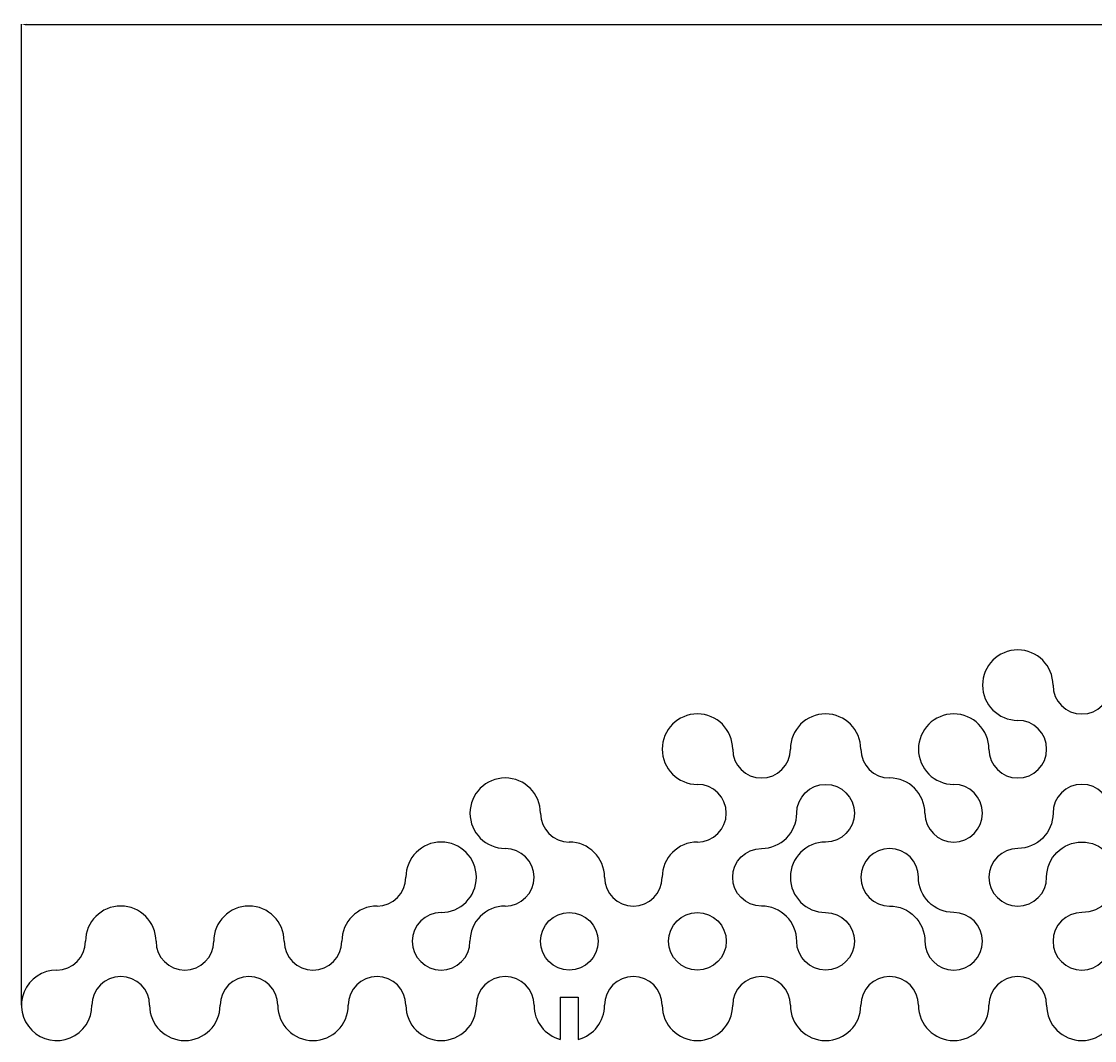
# Model space of a CAD drawing. Units: millimetres. Extents: x -36 to 1091, y 109 to 1162.
# Drawn here: x 191 to 597, y 776 to 1162 of the extents above; entities that cross this region are included whole.
import ezdxf

# ---------------------------------------------------------------- set-up
doc = ezdxf.new("R2010")
doc.units = ezdxf.units.MM
doc.layers.add('Externo1', color=5, linetype='Continuous')
doc.layers.add('Interno1', color=1, linetype='Continuous')
doc.dimstyles.get("Standard").update_dxf_attribs({"dimtxt": 0.18, "dimasz": 0.18, "dimexe": 0.18, "dimexo": 0.0625, "dimgap": 0.09, "dimtad": 0, "dimtih": 1, "dimtoh": 1, "dimdec": 4, "dimzin": 0, "dimdsep": 46, "dimtxsty": 'Standard', "dimcen": 0.09, "dimadec": 0, "dimazin": 0, "dimtfac": 1, "dimtdec": 4, "dimtofl": 0, "dimtmove": 0, "dimatfit": 3, "dimfxl": 1, "dimtolj": 1, "dimtzin": 0, "dimarcsym": 0})

# ---------------------------------------------------------------- blocks, each defined once
blk = doc.blocks.new('*D12')
at = {"layer": 'Defpoints', "color": 0}
for p in [(1090.49, 1160.55), (1090.49, 887.53), (190.57, 789.04)]:
    blk.add_point(p, dxfattribs=at)
at = {"layer": 'Externo1', "color": 0, "lineweight": -2}
for p, q in [((190.57, 789.1), (190.57, 1160.73)), ((192.37, 1160.55), (634.29, 1160.55)), ((1088.69, 1160.55), (646.77, 1160.55)), ((1090.49, 887.59), (1090.49, 1160.73))]:
    blk.add_line(p, q, dxfattribs=at)
at = {"layer": 'Externo1', "color": 0}
for points in [[(192.37, 1160.85), (192.37, 1160.25), (190.57, 1160.55)], [(1088.69, 1160.85), (1088.69, 1160.25), (1090.49, 1160.55)]]:
    blk.add_solid(points, dxfattribs=at)
at = {"layer": 'Externo1', "color": 0, "insert": (640.53, 1160.55), "char_height": 1.8, "attachment_point": 5}
blk.add_mtext('\\A1;899.9208', dxfattribs=at)

msp = doc.modelspace()

# ---------------------------------------------------------------- linework, layer by layer
at = {"layer": 'Externo1', "color": 3}
for p, q in [((394.57845, 792.07283), (394.57845, 776.13865)), ((394.57845, 792.07283), (401.37845, 792.07283)), ((401.37845, 792.07283), (401.37845, 776.13865))]:
    msp.add_line(p, q, dxfattribs=at)
at = {"layer": 'Externo1'}
for centre, radius, start, end in [((567.78977, 910.33429), 13.34232, 0, 270), ((592.04853, 910.33429), 10.91644, 180, 0), ((446.49597, 886.07553), 13.34232, 0, 270), ((495.01349, 886.07553), 13.34232, 0, 180), ((543.53101, 886.07553), 13.34232, 0, 270), ((567.78977, 886.07553), 10.91644, 180, 90), ((470.75473, 886.07553), 10.91644, 180, 0), ((519.27225, 886.07553), 10.91644, 180, 270), ((373.71969, 861.81677), 13.34232, 0, 270), ((519.27225, 861.81677), 13.34232, 0, 90), ((446.49597, 861.81677), 10.91644, 270, 90), ((543.53101, 861.81677), 10.91644, 180, 90), ((397.97845, 861.81677), 10.91644, 180, 270), ((349.46093, 837.55801), 13.34232, 270, 180), ((397.97845, 837.55801), 13.34232, 0, 90), ((446.49597, 837.55801), 13.34232, 90, 180), ((373.71969, 837.55801), 10.91644, 270, 90), ((325.20217, 837.55801), 10.91644, 270, 0), ((422.23721, 837.55801), 10.91644, 180, 0), ((228.16713, 813.29925), 13.34232, 0, 180), ((276.68465, 813.29925), 13.34232, 0, 180), ((325.20217, 813.29925), 13.34232, 90, 180), ((373.71969, 813.29925), 13.34232, 90, 180), ((349.46093, 813.29925), 10.91644, 90, 0), ((203.90837, 813.29925), 10.91644, 270, 0), ((252.42589, 813.29925), 10.91644, 180, 0), ((300.94341, 813.29925), 10.91644, 180, 0), ((203.90837, 789.04049), 13.34232, 90, 0.0000025), ((228.16713, 789.04049), 10.91644, 359.9999999, 179.9999999), ((276.68465, 789.04049), 10.91644, 0, 180), ((325.20217, 789.04049), 10.91644, 0, 180), ((373.71969, 789.04049), 10.91644, 0, 180), ((422.23721, 789.04049), 10.91644, 0, 180), ((470.75473, 789.04049), 10.91644, 0, 180), ((519.27225, 789.04049), 10.91644, 0, 180), ((567.78977, 789.04049), 10.91644, 0, 180), ((252.42589, 789.04049), 13.34232, 180, 0), ((300.94341, 789.04049), 13.34232, 180, 0), ((349.46093, 789.04049), 13.34232, 180, 0), ((397.97845, 789.04049), 13.34232, 180, 255.2365896), ((397.97845, 789.04049), 13.34232, 284.7634104, 0), ((446.49597, 789.04049), 13.34232, 180, 0), ((495.01349, 789.04049), 13.34232, 180, 0), ((543.53101, 789.04049), 13.34232, 180, 0), ((592.04853, 789.04049), 13.34232, 180, 0)]:
    msp.add_arc(centre, radius, start, end, dxfattribs=at)
at = {"layer": 'Interno1'}
for points in [[(484.09705, 861.81677, -2.414213562), (495.01349, 850.90033, 1), (495.01349, 824.21569, -2.414213562), (484.09705, 813.29925, 0.414213562), (470.75473, 826.64157, -1), (470.75473, 848.47445, 0.414213562)], [(616.30729, 848.47445, -0.414213562), (602.96497, 861.81677, 1), (581.13209, 861.81677, -0.414213562), (567.78977, 848.47445, 2.414213562), (578.70621, 837.55801, -2.414213562), (592.04853, 824.21569, 2.414213562), (602.96497, 813.29925, -1), (629.64961, 813.29925, 2.414213562), (640.56605, 824.21569, -0.414213562), (627.22373, 837.55801, 0.414213562)], [(543.53101, 824.21569, -0.414213562), (530.18869, 837.55801, 2.414213562), (519.27225, 826.64157, -0.414213562), (532.61457, 813.29925, 2.414213562)]]:
    msp.add_lwpolyline(points, format="xyb", close=True, dxfattribs=at)
for centre in [(397.97845, 813.29925), (446.49597, 813.29925)]:
    msp.add_circle(centre, 10.91644, dxfattribs=at)

# ---------------------------------------------------------------- dimensions: what is measured, and where the dimension line sits
at = {"layer": 'Externo1', "color": 3}
dim = msp.add_linear_dim(base=(1090.48686, 1160.55289), p1=(190.56605, 789.04049), p2=(1090.48686, 887.52703), dimstyle='Standard', override={"dimtxt": 1.8, "dimasz": 1.8}, dxfattribs=at)
dim.commit()
dim.dimension.update_dxf_attribs({"geometry": '*D12', "text_midpoint": (640.52645, 1160.55289)})

doc.saveas('drawing.dxf')
